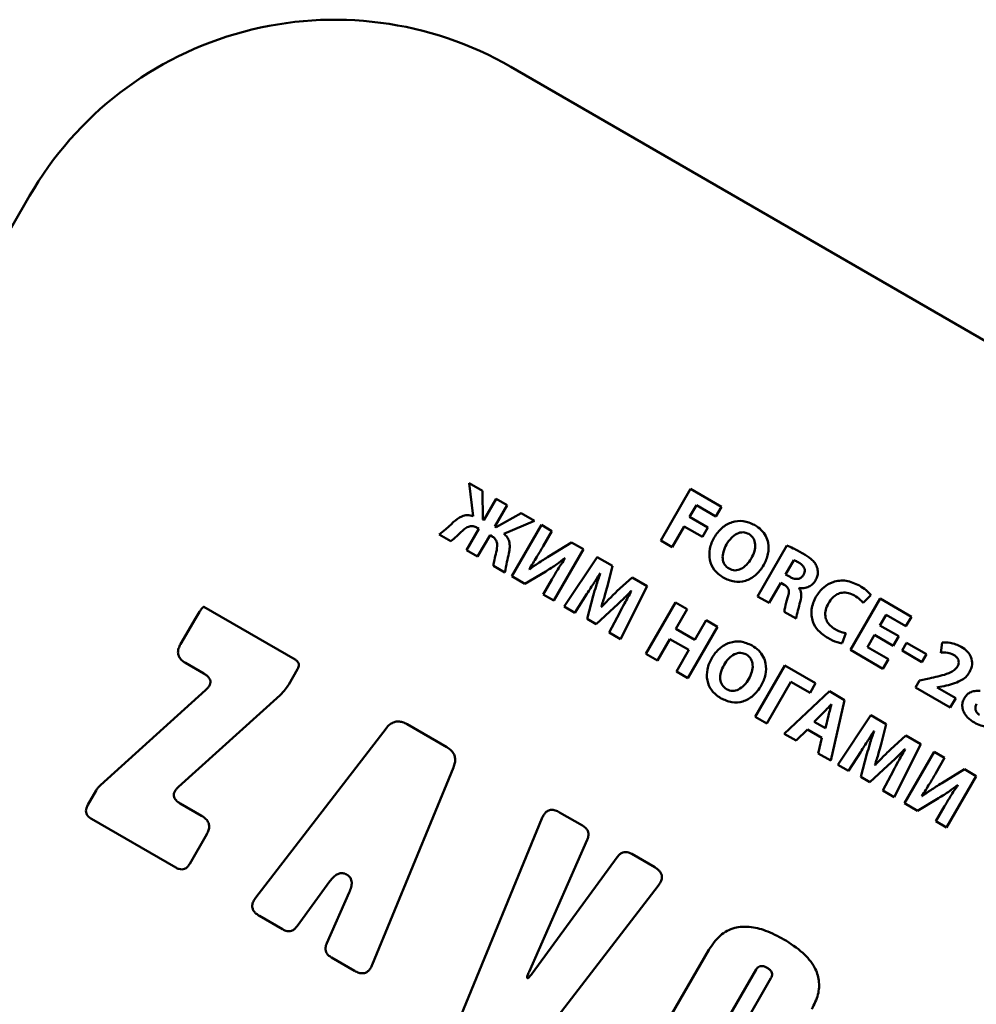
# Paper-space layout 'Лист1' of a CAD drawing. Units: millimetres. Extents: x -5278 to 2562, y -3537 to 3582.
# Drawn here: x -80 to -53, y 2865 to 2893 of the extents above; entities that cross this region are included whole.
import ezdxf

# ---------------------------------------------------------------- set-up
doc = ezdxf.new("R2010")
doc.units = ezdxf.units.MM

psp = doc.layouts.new('Лист1')

# ---------------------------------------------------------------- linework, layer by layer
at = {"color": 7, "linetype": 'Continuous', "lineweight": 50}
for p, q in [((-14.362, 2861.428), (-66.324, 2891.428)), ((-79.984, 2887.768), (-164.984, 2740.543)), ((-67.507, 2879.617), (-67.391, 2878.681)), ((-67.126, 2879.397), (-67.507, 2879.617)), ((-67.118, 2878.584), (-67.126, 2879.397)), ((-61.229, 2879.454), (-62.071, 2877.996)), ((-60.346, 2878.944), (-61.229, 2879.454)), ((-66.738, 2879.173), (-67.088, 2878.567)), ((-66.775, 2878.386), (-66.425, 2878.992)), ((-66.425, 2878.992), (-66.738, 2879.173)), ((-61.25, 2878.66), (-61.057, 2878.994)), ((-61.057, 2878.994), (-60.502, 2878.674)), ((-60.502, 2878.674), (-60.346, 2878.944)), ((-66.035, 2878.767), (-66.745, 2878.369)), ((-65.655, 2878.548), (-66.035, 2878.767)), ((-60.731, 2878.361), (-61.25, 2878.66)), ((-67.281, 2878.356), (-67.228, 2878.325)), ((-67.088, 2878.567), (-67.118, 2878.584)), ((-66.745, 2878.369), (-66.775, 2878.386)), ((-66.525, 2878.182), (-65.655, 2878.548)), ((-65.458, 2878.434), (-66.3, 2876.976)), ((-65.158, 2878.261), (-65.458, 2878.434)), ((-61.743, 2877.806), (-61.404, 2878.392)), ((-61.404, 2878.392), (-60.886, 2878.093)), ((-60.886, 2878.093), (-60.731, 2878.361)), ((-68.356, 2878.163), (-68.026, 2877.972)), ((-67.228, 2878.325), (-67.58, 2877.715)), ((-67.267, 2877.534), (-66.915, 2878.144)), ((-66.915, 2878.144), (-66.863, 2878.114)), ((-65.408, 2877.828), (-65.158, 2878.261)), ((-64.599, 2877.938), (-65.241, 2877.544)), ((-64.264, 2877.745), (-64.599, 2877.938)), ((-62.071, 2877.996), (-61.743, 2877.806)), ((-58.489, 2877.846), (-59.319, 2876.407)), ((-67.58, 2877.715), (-67.267, 2877.534)), ((-65.106, 2876.287), (-64.264, 2877.745)), ((-63.876, 2877.521), (-64.811, 2876.116)), ((-63.441, 2877.27), (-63.876, 2877.521)), ((-66.821, 2877.277), (-66.491, 2877.086)), ((-64.786, 2877.495), (-64.78, 2877.491)), ((-63.581, 2876.701), (-63.441, 2877.27)), ((-58.295, 2877.434), (-58.527, 2877.031)), ((-66.3, 2876.976), (-65.927, 2876.76)), ((-65.927, 2876.76), (-65.33, 2877.117)), ((-65.798, 2877.173), (-65.806, 2877.178)), ((-63.789, 2877.069), (-63.785, 2877.066)), ((-58.527, 2877.031), (-58.399, 2876.957)), ((-65.158, 2876.89), (-65.407, 2876.46)), ((-62.88, 2876.946), (-63.314, 2876.55)), ((-63.216, 2875.195), (-62.454, 2876.699)), ((-62.454, 2876.699), (-62.88, 2876.946)), ((-58.995, 2876.22), (-58.664, 2876.793)), ((-58.664, 2876.793), (-58.566, 2876.736)), ((-65.407, 2876.46), (-65.106, 2876.287)), ((-64.509, 2875.942), (-64.163, 2876.48)), ((-63.984, 2876.42), (-64.154, 2875.769)), ((-62.908, 2876.56), (-62.901, 2876.556)), ((-59.319, 2876.407), (-58.995, 2876.22)), ((-58.144, 2876.64), (-58.141, 2876.646)), ((-56.327, 2876.22), (-56.109, 2876.443)), ((-64.811, 2876.116), (-64.509, 2875.942)), ((-61.647, 2876.234), (-62.489, 2874.775)), ((-61.319, 2876.044), (-61.647, 2876.234)), ((-55.845, 2876.346), (-56.687, 2874.887)), ((-54.954, 2875.831), (-55.845, 2876.346)), ((-72.447, 2874.613), (-75.033, 2876.106)), ((-63.899, 2875.621), (-63.395, 2876.089)), ((-63.754, 2876.106), (-63.76, 2876.109)), ((-63.235, 2875.95), (-63.535, 2875.38)), ((-61.643, 2875.484), (-61.319, 2876.044)), ((-58.563, 2875.97), (-58.229, 2875.777)), ((-55.848, 2875.583), (-55.673, 2875.886)), ((-55.673, 2875.886), (-55.11, 2875.561)), ((-55.11, 2875.561), (-54.954, 2875.831)), ((-75.278, 2875.779), (-75.699, 2875.051)), ((-64.154, 2875.769), (-63.899, 2875.621)), ((-60.781, 2875.734), (-61.105, 2875.173)), ((-60.456, 2875.546), (-60.781, 2875.734)), ((-55.317, 2875.276), (-55.848, 2875.583)), ((-63.535, 2875.38), (-63.216, 2875.195)), ((-61.105, 2875.173), (-61.643, 2875.484)), ((-61.298, 2874.088), (-60.456, 2875.546)), ((-56.921, 2875.077), (-56.821, 2875.363)), ((-56.203, 2874.968), (-56.003, 2875.314)), ((-56.003, 2875.314), (-55.472, 2875.008)), ((-55.472, 2875.008), (-55.317, 2875.276)), ((-62.161, 2874.586), (-61.809, 2875.196)), ((-61.809, 2875.196), (-61.271, 2874.886)), ((-55.091, 2875.088), (-55.219, 2874.867)), ((-54.53, 2874.763), (-55.091, 2875.088)), ((-54.081, 2875.096), (-54.125, 2874.807)), ((-62.489, 2874.775), (-62.161, 2874.586)), ((-61.271, 2874.886), (-61.623, 2874.276)), ((-56.687, 2874.887), (-55.766, 2874.355)), ((-55.609, 2874.626), (-56.203, 2874.968)), ((-55.219, 2874.867), (-54.657, 2874.543)), ((-54.657, 2874.543), (-54.53, 2874.763)), ((-75.559, 2874.517), (-75.038, 2874.216)), ((-58.548, 2874.444), (-59.39, 2872.986)), ((-57.674, 2873.94), (-58.548, 2874.444)), ((-55.766, 2874.355), (-55.609, 2874.626)), ((-72.629, 2873.909), (-72.377, 2874.346)), ((-61.623, 2874.276), (-61.298, 2874.088)), ((-59.062, 2872.797), (-58.376, 2873.985)), ((-58.376, 2873.985), (-57.83, 2873.669)), ((-57.83, 2873.669), (-57.674, 2873.94)), ((-54.725, 2874.02), (-54.84, 2873.821)), ((-54.449, 2874.08), (-54.725, 2874.02)), ((-74.991, 2873.743), (-77.972, 2871.052)), ((-75.752, 2871.004), (-72.873, 2873.608)), ((-57.281, 2873.713), (-58.565, 2872.51)), ((-56.853, 2873.466), (-57.281, 2873.713)), ((-54.84, 2873.821), (-53.852, 2873.25)), ((-54.221, 2873.824), (-54.218, 2873.828)), ((-53.696, 2873.521), (-54.221, 2873.824)), ((-54.218, 2873.828), (-54.027, 2873.862)), ((-57.246, 2871.749), (-56.853, 2873.466)), ((-57.22, 2873.349), (-57.224, 2873.351)), ((-53.852, 2873.25), (-53.696, 2873.521)), ((-57.453, 2873.109), (-57.718, 2872.848)), ((-68.145, 2872.129), (-69.271, 2872.78)), ((-59.39, 2872.986), (-59.062, 2872.797)), ((-57.718, 2872.848), (-57.398, 2872.664)), ((-57.398, 2872.664), (-57.31, 2873.025)), ((-56.109, 2873.036), (-57.043, 2871.631)), ((-55.674, 2872.785), (-56.109, 2873.036)), ((-55.813, 2872.216), (-55.674, 2872.785)), ((-69.867, 2872.659), (-73.56, 2867.865)), ((-58.565, 2872.51), (-58.226, 2872.314)), ((-58.226, 2872.314), (-57.907, 2872.629)), ((-57.907, 2872.629), (-57.493, 2872.39)), ((-56.021, 2872.584), (-56.017, 2872.582)), ((-57.493, 2872.39), (-57.598, 2871.952)), ((-55.112, 2872.461), (-55.547, 2872.066)), ((-55.448, 2870.71), (-54.686, 2872.215)), ((-54.686, 2872.215), (-55.112, 2872.461)), ((-57.598, 2871.952), (-57.246, 2871.749)), ((-56.741, 2871.457), (-56.395, 2871.996)), ((-56.216, 2871.935), (-56.387, 2871.284)), ((-54.312, 2871.999), (-55.154, 2870.541)), ((-55.14, 2872.076), (-55.134, 2872.072)), ((-54.012, 2871.826), (-54.312, 2871.999)), ((-54.262, 2871.393), (-54.012, 2871.826)), ((-70.256, 2865.958), (-67.951, 2871.553)), ((-57.043, 2871.631), (-56.741, 2871.457)), ((-56.131, 2871.137), (-55.627, 2871.604)), ((-55.986, 2871.621), (-55.992, 2871.625)), ((-55.467, 2871.465), (-55.768, 2870.895)), ((-53.453, 2871.503), (-54.095, 2871.109)), ((-53.119, 2871.31), (-53.453, 2871.503)), ((-56.387, 2871.284), (-56.131, 2871.137)), ((-53.961, 2869.852), (-53.119, 2871.31)), ((-78.094, 2870.902), (-78.33, 2870.494)), ((-55.768, 2870.895), (-55.448, 2870.71)), ((-53.64, 2871.06), (-53.634, 2871.056)), ((-75.099, 2870.182), (-75.705, 2870.531)), ((-55.154, 2870.541), (-54.781, 2870.325)), ((-54.781, 2870.325), (-54.185, 2870.682)), ((-54.652, 2870.738), (-54.66, 2870.743)), ((-64.286, 2869.902), (-64.94, 2870.279)), ((-54.012, 2870.455), (-54.261, 2870.025)), ((-78.225, 2870.093), (-75.835, 2868.714)), ((-65.444, 2870.105), (-67.748, 2864.509)), ((-54.261, 2870.025), (-53.961, 2869.852)), ((-75.436, 2868.823), (-74.955, 2869.656)), ((-65.808, 2865.758), (-64.156, 2869.498)), ((-63.309, 2869.008), (-65.722, 2865.708)), ((-62.24, 2868.72), (-62.894, 2869.098)), ((-72.387, 2867.052), (-71.458, 2868.325)), ((-70.986, 2868.519), (-70.977, 2868.514)), ((-65.833, 2863.404), (-62.139, 2868.197)), ((-70.909, 2868.008), (-71.548, 2866.567)), ((-73.46, 2867.342), (-72.801, 2866.962)), ((-60.707, 2866.378), (-62.897, 2862.586)), ((-71.418, 2866.163), (-70.759, 2865.783)), ((-59.365, 2865.817), (-61.682, 2861.803)), ((-61.259, 2861.558), (-58.942, 2865.572))]:
    psp.add_line(p, q, dxfattribs=at)
psp.add_arc((-71.324, 2882.768), 10, 60, 150, dxfattribs=at)
for points, knots in [([(-67.391, 2878.681), (-67.448, 2878.696), (-67.557, 2878.724), (-67.763, 2878.672), (-67.876, 2878.578), (-67.948, 2878.518)], [0, 0, 0, 0, 0.284695, 0.547934, 1, 1, 1, 1]), ([(-67.948, 2878.518), (-68.021, 2878.449), (-68.152, 2878.325), (-68.293, 2878.213), (-68.356, 2878.163)], [0, 0, 0, 0, 0.556142, 1, 1, 1, 1]), ([(-67.737, 2878.235), (-67.699, 2878.269), (-67.628, 2878.333), (-67.51, 2878.395), (-67.386, 2878.405), (-67.318, 2878.373), (-67.281, 2878.356)], [0, 0, 0, 0, 0.29682, 0.564352, 0.767759, 1, 1, 1, 1]), ([(-59.406, 2878.433), (-59.512, 2878.48), (-59.715, 2878.571), (-60.055, 2878.531), (-60.348, 2878.36), (-60.563, 2878.088), (-60.691, 2877.771), (-60.698, 2877.444), (-60.57, 2877.136), (-60.392, 2877.008), (-60.299, 2876.941)], [0, 0, 0, 0, 0.12954, 0.249472, 0.372488, 0.507454, 0.636612, 0.755233, 0.871622, 1, 1, 1, 1]), ([(-60.299, 2876.941), (-60.195, 2876.893), (-59.995, 2876.801), (-59.656, 2876.828), (-59.356, 2877.002), (-59.14, 2877.279), (-59.009, 2877.599), (-59.002, 2877.89), (-59.082, 2878.122), (-59.214, 2878.304), (-59.34, 2878.389), (-59.406, 2878.433)], [0, 0, 0, 0, 0.127726, 0.245426, 0.367949, 0.509701, 0.635141, 0.752169, 0.829343, 0.91019, 1, 1, 1, 1]), ([(-68.026, 2877.972), (-67.97, 2878.019), (-67.869, 2878.102), (-67.777, 2878.194), (-67.737, 2878.235)], [0, 0, 0, 0, 0.559279, 1, 1, 1, 1]), ([(-66.863, 2878.114), (-66.834, 2878.095), (-66.781, 2878.058), (-66.73, 2877.976), (-66.7, 2877.841), (-66.722, 2877.735), (-66.738, 2877.658)], [0, 0, 0, 0, 0.201775, 0.377268, 0.549845, 1, 1, 1, 1]), ([(-66.378, 2877.623), (-66.367, 2877.684), (-66.347, 2877.799), (-66.362, 2877.959), (-66.423, 2878.093), (-66.49, 2878.151), (-66.525, 2878.182)], [0, 0, 0, 0, 0.298827, 0.569558, 0.775681, 1, 1, 1, 1]), ([(-59.567, 2878.177), (-59.622, 2878.199), (-59.733, 2878.244), (-59.92, 2878.19), (-60.079, 2878.066), (-60.209, 2877.887), (-60.298, 2877.686), (-60.324, 2877.486), (-60.273, 2877.302), (-60.179, 2877.229), (-60.131, 2877.193)], [0, 0, 0, 0, 0.11357, 0.226269, 0.353987, 0.501867, 0.649596, 0.775606, 0.887016, 1, 1, 1, 1]), ([(-60.131, 2877.193), (-60.076, 2877.17), (-59.965, 2877.126), (-59.779, 2877.18), (-59.62, 2877.305), (-59.493, 2877.48), (-59.406, 2877.678), (-59.379, 2877.874), (-59.423, 2878.063), (-59.519, 2878.139), (-59.567, 2878.177)], [0, 0, 0, 0, 0.1137784, 0.2265214, 0.3544834, 0.502842, 0.6434753, 0.7700123, 0.8841527, 1, 1, 1, 1]), ([(-65.806, 2877.178), (-65.732, 2877.293), (-65.594, 2877.507), (-65.467, 2877.727), (-65.408, 2877.828)], [0, 0, 0, 0, 0.539303, 1, 1, 1, 1]), ([(-58.036, 2877.624), (-58.127, 2877.675), (-58.274, 2877.757), (-58.429, 2877.821), (-58.489, 2877.846)], [0, 0, 0, 0, 0.618034, 1, 1, 1, 1]), ([(-66.738, 2877.658), (-66.757, 2877.588), (-66.792, 2877.462), (-66.813, 2877.333), (-66.821, 2877.277)], [0, 0, 0, 0, 0.563236, 1, 1, 1, 1]), ([(-66.491, 2877.086), (-66.473, 2877.187), (-66.441, 2877.367), (-66.397, 2877.545), (-66.378, 2877.623)], [0, 0, 0, 0, 0.556977, 1, 1, 1, 1]), ([(-65.241, 2877.544), (-65.346, 2877.478), (-65.536, 2877.361), (-65.717, 2877.231), (-65.798, 2877.173)], [0, 0, 0, 0, 0.556, 1, 1, 1, 1]), ([(-57.635, 2877.24), (-57.655, 2877.279), (-57.697, 2877.363), (-57.832, 2877.498), (-57.955, 2877.574), (-58.036, 2877.624)], [0, 0, 0, 0, 0.232077, 0.49306, 1, 1, 1, 1]), ([(-65.33, 2877.117), (-65.226, 2877.182), (-65.039, 2877.299), (-64.864, 2877.435), (-64.786, 2877.495)], [0, 0, 0, 0, 0.555913, 1, 1, 1, 1]), ([(-64.78, 2877.491), (-64.851, 2877.386), (-64.985, 2877.19), (-65.103, 2876.985), (-65.158, 2876.89)], [0, 0, 0, 0, 0.539381, 1, 1, 1, 1]), ([(-58.141, 2877.359), (-58.176, 2877.379), (-58.225, 2877.407), (-58.279, 2877.427), (-58.295, 2877.434)], [0, 0, 0, 0, 0.6984879, 1, 1, 1, 1]), ([(-58.018, 2877.017), (-58.006, 2877.041), (-57.984, 2877.086), (-57.979, 2877.16), (-58.003, 2877.234), (-58.058, 2877.304), (-58.112, 2877.34), (-58.141, 2877.359)], [0, 0, 0, 0, 0.193338, 0.363308, 0.529659, 0.745207, 1, 1, 1, 1]), ([(-57.678, 2876.858), (-57.66, 2876.895), (-57.625, 2876.964), (-57.598, 2877.097), (-57.621, 2877.186), (-57.635, 2877.24)], [0, 0, 0, 0, 0.30814, 0.585949, 1, 1, 1, 1]), ([(-64.163, 2876.48), (-64.094, 2876.588), (-63.968, 2876.784), (-63.844, 2876.981), (-63.789, 2877.069)], [0, 0, 0, 0, 0.552423, 1, 1, 1, 1]), ([(-63.785, 2877.066), (-63.826, 2876.945), (-63.899, 2876.731), (-63.958, 2876.514), (-63.984, 2876.42)], [0, 0, 0, 0, 0.57021, 1, 1, 1, 1]), ([(-58.399, 2876.957), (-58.37, 2876.942), (-58.316, 2876.914), (-58.23, 2876.898), (-58.148, 2876.905), (-58.07, 2876.944), (-58.036, 2876.992), (-58.018, 2877.017)], [0, 0, 0, 0, 0.225414, 0.420537, 0.594818, 0.790743, 1, 1, 1, 1]), ([(-63.76, 2876.109), (-63.723, 2876.219), (-63.659, 2876.415), (-63.605, 2876.614), (-63.581, 2876.701)], [0, 0, 0, 0, 0.5613805, 1, 1, 1, 1]), ([(-58.566, 2876.736), (-58.544, 2876.722), (-58.503, 2876.696), (-58.456, 2876.642), (-58.431, 2876.57), (-58.435, 2876.475), (-58.456, 2876.407), (-58.468, 2876.368)], [0, 0, 0, 0, 0.18462, 0.342532, 0.496683, 0.712047, 1, 1, 1, 1]), ([(-58.141, 2876.646), (-58.095, 2876.643), (-58, 2876.635), (-57.868, 2876.677), (-57.753, 2876.751), (-57.704, 2876.822), (-57.678, 2876.858)], [0, 0, 0, 0, 0.252086, 0.525403, 0.753184, 1, 1, 1, 1]), ([(-56.427, 2876.713), (-56.551, 2876.77), (-56.79, 2876.879), (-57.165, 2876.844), (-57.472, 2876.671), (-57.597, 2876.491), (-57.664, 2876.395)], [0, 0, 0, 0, 0.28099, 0.543983, 0.757707, 1, 1, 1, 1]), ([(-56.109, 2876.443), (-56.125, 2876.465), (-56.164, 2876.516), (-56.268, 2876.611), (-56.363, 2876.672), (-56.427, 2876.713)], [0, 0, 0, 0, 0.190675, 0.456143, 1, 1, 1, 1]), ([(-63.314, 2876.55), (-63.397, 2876.469), (-63.546, 2876.323), (-63.69, 2876.172), (-63.754, 2876.106)], [0, 0, 0, 0, 0.558524, 1, 1, 1, 1]), ([(-63.395, 2876.089), (-63.303, 2876.174), (-63.136, 2876.326), (-62.978, 2876.488), (-62.908, 2876.56)], [0, 0, 0, 0, 0.5541544, 1, 1, 1, 1]), ([(-62.901, 2876.556), (-62.968, 2876.439), (-63.081, 2876.239), (-63.19, 2876.035), (-63.235, 2875.95)], [0, 0, 0, 0, 0.583092, 1, 1, 1, 1]), ([(-58.109, 2876.256), (-58.093, 2876.335), (-58.07, 2876.44), (-58.1, 2876.572), (-58.13, 2876.618), (-58.144, 2876.64)], [0, 0, 0, 0, 0.595148, 0.797925, 1, 1, 1, 1]), ([(-57.664, 2876.395), (-57.717, 2876.279), (-57.82, 2876.055), (-57.78, 2875.699), (-57.602, 2875.411), (-57.425, 2875.291), (-57.329, 2875.226)], [0, 0, 0, 0, 0.276251, 0.533448, 0.748326, 1, 1, 1, 1]), ([(-57.309, 2876.215), (-57.274, 2876.269), (-57.208, 2876.368), (-57.071, 2876.471), (-56.913, 2876.522), (-56.737, 2876.513), (-56.627, 2876.46), (-56.57, 2876.432)], [0, 0, 0, 0, 0.220515, 0.409077, 0.581614, 0.783693, 1, 1, 1, 1]), ([(-56.57, 2876.432), (-56.514, 2876.395), (-56.422, 2876.336), (-56.353, 2876.252), (-56.327, 2876.22)], [0, 0, 0, 0, 0.616558, 1, 1, 1, 1]), ([(-58.468, 2876.368), (-58.496, 2876.276), (-58.536, 2876.146), (-58.557, 2876.01), (-58.563, 2875.97)], [0, 0, 0, 0, 0.701833, 1, 1, 1, 1]), ([(-58.229, 2875.777), (-58.212, 2875.853), (-58.177, 2876.014), (-58.133, 2876.172), (-58.109, 2876.256)], [0, 0, 0, 0, 0.471498, 1, 1, 1, 1]), ([(-57.121, 2875.472), (-57.17, 2875.505), (-57.262, 2875.566), (-57.359, 2875.697), (-57.408, 2875.854), (-57.397, 2876.037), (-57.34, 2876.153), (-57.309, 2876.215)], [0, 0, 0, 0, 0.202392, 0.382204, 0.553129, 0.762576, 1, 1, 1, 1]), ([(-75.033, 2876.106), (-75.034, 2876.107), (-75.036, 2876.108), (-75.041, 2876.108), (-75.047, 2876.106), (-75.055, 2876.102), (-75.077, 2876.085), (-75.114, 2876.04), (-75.187, 2875.936), (-75.241, 2875.844), (-75.278, 2875.779)], [0, 0, 0, 0, 0.009814, 0.020363, 0.032586, 0.055309, 0.084291, 0.232693, 0.464306, 1, 1, 1, 1]), ([(-56.821, 2875.363), (-56.876, 2875.375), (-56.981, 2875.399), (-57.076, 2875.449), (-57.121, 2875.472)], [0, 0, 0, 0, 0.524212, 1, 1, 1, 1]), ([(-75.699, 2875.051), (-75.72, 2875.011), (-75.757, 2874.938), (-75.778, 2874.82), (-75.756, 2874.705), (-75.681, 2874.596), (-75.602, 2874.545), (-75.559, 2874.517)], [0, 0, 0, 0, 0.211459, 0.390488, 0.554264, 0.75699, 1, 1, 1, 1]), ([(-59.477, 2875.013), (-59.582, 2875.06), (-59.786, 2875.15), (-60.125, 2875.11), (-60.418, 2874.939), (-60.634, 2874.668), (-60.761, 2874.35), (-60.769, 2874.024), (-60.64, 2873.715), (-60.463, 2873.587), (-60.37, 2873.52)], [0, 0, 0, 0, 0.129559, 0.249498, 0.372514, 0.507466, 0.636627, 0.755244, 0.871625, 1, 1, 1, 1]), ([(-60.37, 2873.52), (-60.266, 2873.472), (-60.066, 2873.38), (-59.727, 2873.407), (-59.426, 2873.581), (-59.21, 2873.859), (-59.08, 2874.178), (-59.072, 2874.469), (-59.153, 2874.702), (-59.284, 2874.883), (-59.41, 2874.968), (-59.477, 2875.013)], [0, 0, 0, 0, 0.127731, 0.245433, 0.367952, 0.509688, 0.635139, 0.75218, 0.829359, 0.910202, 1, 1, 1, 1]), ([(-57.329, 2875.226), (-57.243, 2875.18), (-57.113, 2875.111), (-56.969, 2875.085), (-56.921, 2875.077)], [0, 0, 0, 0, 0.666453, 1, 1, 1, 1]), ([(-53.54, 2874.977), (-53.644, 2875.025), (-53.817, 2875.106), (-54.005, 2875.099), (-54.081, 2875.096)], [0, 0, 0, 0, 0.6019287, 1, 1, 1, 1]), ([(-59.637, 2874.756), (-59.693, 2874.779), (-59.804, 2874.823), (-59.99, 2874.77), (-60.15, 2874.645), (-60.279, 2874.466), (-60.369, 2874.265), (-60.394, 2874.065), (-60.343, 2873.881), (-60.249, 2873.809), (-60.202, 2873.772)], [0, 0, 0, 0, 0.113587, 0.226275, 0.353976, 0.501843, 0.649569, 0.775583, 0.886997, 1, 1, 1, 1]), ([(-60.202, 2873.772), (-60.146, 2873.75), (-60.035, 2873.705), (-59.85, 2873.759), (-59.691, 2873.884), (-59.563, 2874.06), (-59.476, 2874.257), (-59.449, 2874.453), (-59.494, 2874.643), (-59.589, 2874.718), (-59.637, 2874.756)], [0, 0, 0, 0, 0.113751, 0.226499, 0.354483, 0.502878, 0.643483, 0.770027, 0.884178, 1, 1, 1, 1]), ([(-54.125, 2874.807), (-54.057, 2874.813), (-53.931, 2874.824), (-53.814, 2874.774), (-53.76, 2874.751)], [0, 0, 0, 0, 0.534289, 1, 1, 1, 1]), ([(-53.76, 2874.751), (-53.733, 2874.734), (-53.685, 2874.703), (-53.634, 2874.639), (-53.609, 2874.567), (-53.613, 2874.487), (-53.636, 2874.439), (-53.649, 2874.413)], [0, 0, 0, 0, 0.233045, 0.426187, 0.597116, 0.792638, 1, 1, 1, 1]), ([(-53.307, 2874.254), (-53.275, 2874.325), (-53.212, 2874.464), (-53.249, 2874.684), (-53.367, 2874.861), (-53.479, 2874.936), (-53.54, 2874.977)], [0, 0, 0, 0, 0.270456, 0.526212, 0.744404, 1, 1, 1, 1]), ([(-72.377, 2874.346), (-72.367, 2874.366), (-72.348, 2874.403), (-72.338, 2874.461), (-72.348, 2874.519), (-72.386, 2874.574), (-72.425, 2874.599), (-72.447, 2874.613)], [0, 0, 0, 0, 0.211564, 0.390661, 0.554449, 0.757111, 1, 1, 1, 1]), ([(-75.038, 2874.216), (-75.009, 2874.198), (-74.956, 2874.165), (-74.893, 2874.104), (-74.856, 2874.038), (-74.847, 2873.966), (-74.868, 2873.89), (-74.917, 2873.814), (-74.965, 2873.768), (-74.991, 2873.743)], [0, 0, 0, 0, 0.172164, 0.314347, 0.434701, 0.546267, 0.671047, 0.819107, 1, 1, 1, 1]), ([(-53.649, 2874.413), (-53.671, 2874.384), (-53.718, 2874.323), (-53.829, 2874.256), (-54.07, 2874.16), (-54.284, 2874.115), (-54.449, 2874.08)], [0, 0, 0, 0, 0.122208, 0.26158, 0.4316177, 1, 1, 1, 1]), ([(-54.027, 2873.862), (-53.866, 2873.9), (-53.647, 2873.952), (-53.408, 2874.11), (-53.34, 2874.206), (-53.307, 2874.254)], [0, 0, 0, 0, 0.585226, 0.793344, 1, 1, 1, 1]), ([(-72.873, 2873.608), (-72.821, 2873.659), (-72.728, 2873.75), (-72.66, 2873.861), (-72.629, 2873.909)], [0, 0, 0, 0, 0.559681, 1, 1, 1, 1]), ([(-53.007, 2873.723), (-53.058, 2873.725), (-53.157, 2873.73), (-53.289, 2873.687), (-53.393, 2873.613), (-53.436, 2873.548), (-53.459, 2873.514)], [0, 0, 0, 0, 0.289892, 0.559224, 0.771267, 1, 1, 1, 1]), ([(-57.224, 2873.351), (-57.267, 2873.305), (-57.342, 2873.223), (-57.42, 2873.143), (-57.453, 2873.109)], [0, 0, 0, 0, 0.564763, 1, 1, 1, 1]), ([(-57.31, 2873.025), (-57.294, 2873.086), (-57.266, 2873.195), (-57.234, 2873.302), (-57.22, 2873.349)], [0, 0, 0, 0, 0.562785, 1, 1, 1, 1]), ([(-53.459, 2873.514), (-53.476, 2873.476), (-53.512, 2873.398), (-53.515, 2873.262), (-53.471, 2873.11), (-53.357, 2872.949), (-53.236, 2872.868), (-53.169, 2872.824)], [0, 0, 0, 0, 0.149662, 0.306777, 0.478141, 0.711836, 1, 1, 1, 1]), ([(-53.108, 2873.355), (-53.121, 2873.325), (-53.148, 2873.265), (-53.136, 2873.172), (-53.094, 2873.093), (-53.048, 2873.061), (-53.025, 2873.044)], [0, 0, 0, 0, 0.2699, 0.5383, 0.758182, 1, 1, 1, 1]), ([(-69.271, 2872.78), (-69.313, 2872.801), (-69.39, 2872.841), (-69.515, 2872.863), (-69.641, 2872.846), (-69.766, 2872.778), (-69.832, 2872.701), (-69.867, 2872.659)], [0, 0, 0, 0, 0.2051583, 0.3844767, 0.5525222, 0.7594377, 1, 1, 1, 1]), ([(-53.169, 2872.824), (-53.11, 2872.794), (-53, 2872.738), (-52.825, 2872.704), (-52.656, 2872.718), (-52.494, 2872.793), (-52.423, 2872.891), (-52.387, 2872.941)], [0, 0, 0, 0, 0.222047, 0.4183323, 0.5956413, 0.7934335, 1, 1, 1, 1]), ([(-56.395, 2871.996), (-56.326, 2872.104), (-56.201, 2872.3), (-56.077, 2872.496), (-56.021, 2872.584)], [0, 0, 0, 0, 0.5524228, 1, 1, 1, 1]), ([(-56.017, 2872.582), (-56.058, 2872.46), (-56.131, 2872.246), (-56.191, 2872.029), (-56.216, 2871.935)], [0, 0, 0, 0, 0.57021, 1, 1, 1, 1]), ([(-55.992, 2871.625), (-55.956, 2871.734), (-55.891, 2871.93), (-55.837, 2872.129), (-55.813, 2872.216)], [0, 0, 0, 0, 0.56138, 1, 1, 1, 1]), ([(-67.951, 2871.553), (-67.935, 2871.597), (-67.906, 2871.679), (-67.899, 2871.807), (-67.932, 2871.929), (-68.015, 2872.045), (-68.099, 2872.1), (-68.145, 2872.129)], [0, 0, 0, 0, 0.206962, 0.387406, 0.555642, 0.761516, 1, 1, 1, 1]), ([(-55.547, 2872.066), (-55.63, 2871.984), (-55.779, 2871.838), (-55.923, 2871.688), (-55.986, 2871.621)], [0, 0, 0, 0, 0.558524, 1, 1, 1, 1]), ([(-55.627, 2871.604), (-55.535, 2871.689), (-55.368, 2871.842), (-55.211, 2872.004), (-55.14, 2872.076)], [0, 0, 0, 0, 0.554154, 1, 1, 1, 1]), ([(-55.134, 2872.072), (-55.2, 2871.955), (-55.314, 2871.754), (-55.422, 2871.55), (-55.467, 2871.465)], [0, 0, 0, 0, 0.583092, 1, 1, 1, 1]), ([(-54.66, 2870.743), (-54.586, 2870.858), (-54.449, 2871.072), (-54.321, 2871.292), (-54.262, 2871.393)], [0, 0, 0, 0, 0.539303, 1, 1, 1, 1]), ([(-54.095, 2871.109), (-54.2, 2871.043), (-54.39, 2870.926), (-54.571, 2870.796), (-54.652, 2870.738)], [0, 0, 0, 0, 0.556, 1, 1, 1, 1]), ([(-77.972, 2871.052), (-77.998, 2871.027), (-78.045, 2870.981), (-78.079, 2870.926), (-78.094, 2870.902)], [0, 0, 0, 0, 0.559458, 1, 1, 1, 1]), ([(-75.705, 2870.531), (-75.734, 2870.549), (-75.787, 2870.582), (-75.849, 2870.644), (-75.887, 2870.71), (-75.896, 2870.782), (-75.875, 2870.857), (-75.826, 2870.934), (-75.778, 2870.979), (-75.752, 2871.004)], [0, 0, 0, 0, 0.172079, 0.314226, 0.434592, 0.546205, 0.671036, 0.819122, 1, 1, 1, 1]), ([(-54.185, 2870.682), (-54.08, 2870.747), (-53.893, 2870.864), (-53.718, 2871), (-53.64, 2871.06)], [0, 0, 0, 0, 0.555913, 1, 1, 1, 1]), ([(-53.634, 2871.056), (-53.706, 2870.951), (-53.839, 2870.755), (-53.958, 2870.55), (-54.012, 2870.455)], [0, 0, 0, 0, 0.539379, 1, 1, 1, 1]), ([(-78.33, 2870.494), (-78.345, 2870.464), (-78.374, 2870.409), (-78.389, 2870.321), (-78.373, 2870.235), (-78.316, 2870.153), (-78.257, 2870.114), (-78.225, 2870.093)], [0, 0, 0, 0, 0.211424, 0.390431, 0.554203, 0.75695, 1, 1, 1, 1]), ([(-64.94, 2870.279), (-64.981, 2870.3), (-65.054, 2870.338), (-65.17, 2870.357), (-65.267, 2870.332), (-65.342, 2870.276), (-65.4, 2870.2), (-65.428, 2870.138), (-65.444, 2870.105)], [0, 0, 0, 0, 0.214375, 0.390298, 0.548406, 0.678318, 0.826087, 1, 1, 1, 1]), ([(-74.955, 2869.656), (-74.935, 2869.695), (-74.898, 2869.766), (-74.879, 2869.882), (-74.902, 2869.995), (-74.977, 2870.103), (-75.056, 2870.154), (-75.099, 2870.182)], [0, 0, 0, 0, 0.209115, 0.386648, 0.550176, 0.754306, 1, 1, 1, 1]), ([(-64.156, 2869.498), (-64.144, 2869.528), (-64.122, 2869.586), (-64.115, 2869.675), (-64.137, 2869.761), (-64.195, 2869.842), (-64.254, 2869.881), (-64.286, 2869.902)], [0, 0, 0, 0, 0.207674, 0.387786, 0.5552, 0.760562, 1, 1, 1, 1]), ([(-62.894, 2869.098), (-62.923, 2869.113), (-62.977, 2869.141), (-63.065, 2869.156), (-63.153, 2869.143), (-63.239, 2869.093), (-63.284, 2869.038), (-63.309, 2869.008)], [0, 0, 0, 0, 0.2059817, 0.3850598, 0.5523256, 0.7586741, 1, 1, 1, 1]), ([(-75.835, 2868.714), (-75.806, 2868.698), (-75.751, 2868.67), (-75.664, 2868.656), (-75.577, 2868.673), (-75.496, 2868.73), (-75.457, 2868.79), (-75.436, 2868.823)], [0, 0, 0, 0, 0.209555, 0.387369, 0.550943, 0.754809, 1, 1, 1, 1]), ([(-62.139, 2868.197), (-62.113, 2868.235), (-62.065, 2868.303), (-62.03, 2868.416), (-62.041, 2868.516), (-62.086, 2868.597), (-62.152, 2868.665), (-62.209, 2868.701), (-62.24, 2868.72)], [0, 0, 0, 0, 0.216344, 0.393566, 0.551892, 0.681139, 0.827679, 1, 1, 1, 1]), ([(-71.458, 2868.325), (-71.429, 2868.362), (-71.377, 2868.429), (-71.287, 2868.506), (-71.192, 2868.554), (-71.085, 2868.564), (-71.019, 2868.534), (-70.986, 2868.519)], [0, 0, 0, 0, 0.245788, 0.4505, 0.623449, 0.80698, 1, 1, 1, 1]), ([(-70.977, 2868.514), (-70.94, 2868.486), (-70.865, 2868.43), (-70.833, 2868.29), (-70.853, 2868.149), (-70.889, 2868.058), (-70.909, 2868.008)], [0, 0, 0, 0, 0.242211, 0.483722, 0.714202, 1, 1, 1, 1]), ([(-73.56, 2867.865), (-73.587, 2867.828), (-73.634, 2867.76), (-73.669, 2867.647), (-73.659, 2867.546), (-73.614, 2867.465), (-73.547, 2867.397), (-73.49, 2867.362), (-73.46, 2867.342)], [0, 0, 0, 0, 0.21633, 0.393553, 0.551889, 0.681144, 0.827685, 1, 1, 1, 1]), ([(-72.801, 2866.962), (-72.772, 2866.947), (-72.718, 2866.919), (-72.63, 2866.904), (-72.543, 2866.917), (-72.456, 2866.967), (-72.411, 2867.022), (-72.387, 2867.052)], [0, 0, 0, 0, 0.205993, 0.385045, 0.552273, 0.758612, 1, 1, 1, 1]), ([(-58.574, 2866.675), (-58.744, 2866.765), (-59.056, 2866.93), (-59.535, 2867.051), (-59.992, 2867.027), (-60.422, 2866.801), (-60.608, 2866.525), (-60.707, 2866.378)], [0, 0, 0, 0, 0.235493, 0.430264, 0.597363, 0.785779, 1, 1, 1, 1]), ([(-57.78, 2864.699), (-57.713, 2864.834), (-57.586, 2865.087), (-57.557, 2865.51), (-57.702, 2865.934), (-58.052, 2866.344), (-58.388, 2866.557), (-58.574, 2866.675)], [0, 0, 0, 0, 0.1851, 0.347773, 0.509522, 0.728009, 1, 1, 1, 1]), ([(-71.548, 2866.567), (-71.559, 2866.536), (-71.582, 2866.479), (-71.588, 2866.39), (-71.567, 2866.304), (-71.509, 2866.223), (-71.45, 2866.184), (-71.418, 2866.163)], [0, 0, 0, 0, 0.207787, 0.387958, 0.55537, 0.760664, 1, 1, 1, 1]), ([(-70.759, 2865.783), (-70.719, 2865.762), (-70.646, 2865.724), (-70.53, 2865.706), (-70.432, 2865.731), (-70.358, 2865.787), (-70.299, 2865.863), (-70.271, 2865.924), (-70.256, 2865.958)], [0, 0, 0, 0, 0.214475, 0.390434, 0.548518, 0.678389, 0.826116, 1, 1, 1, 1]), ([(-59.047, 2865.869), (-59.072, 2865.882), (-59.118, 2865.906), (-59.189, 2865.923), (-59.257, 2865.918), (-59.322, 2865.882), (-59.35, 2865.839), (-59.365, 2865.817)], [0, 0, 0, 0, 0.2307771, 0.4222993, 0.5885636, 0.7798321, 1, 1, 1, 1]), ([(-58.942, 2865.572), (-58.931, 2865.593), (-58.912, 2865.632), (-58.905, 2865.696), (-58.923, 2865.76), (-58.972, 2865.821), (-59.021, 2865.852), (-59.047, 2865.869)], [0, 0, 0, 0, 0.193593, 0.361502, 0.523789, 0.737187, 1, 1, 1, 1]), ([(-65.851, 2865.583), (-65.853, 2865.583), (-65.855, 2865.582), (-65.858, 2865.581), (-65.861, 2865.582), (-65.863, 2865.583), (-65.864, 2865.585), (-65.865, 2865.588), (-65.866, 2865.595), (-65.864, 2865.61), (-65.848, 2865.667), (-65.826, 2865.717), (-65.808, 2865.758)], [0, 0, 0, 0, 0.0218717, 0.0394131, 0.0495079, 0.0593734, 0.0702171, 0.0891899, 0.1143369, 0.1692535, 0.3229293, 1, 1, 1, 1]), ([(-65.722, 2865.708), (-65.748, 2865.672), (-65.782, 2865.626), (-65.823, 2865.584), (-65.836, 2865.576), (-65.84, 2865.574), (-65.843, 2865.573), (-65.846, 2865.573), (-65.848, 2865.574), (-65.85, 2865.576), (-65.851, 2865.579), (-65.851, 2865.582), (-65.851, 2865.583)], [0, 0, 0, 0, 0.676144, 0.85876, 0.888084, 0.911041, 0.928744, 0.939725, 0.949766, 0.960054, 0.977877, 1, 1, 1, 1])]:
    psp.add_open_spline(points, degree=3, knots=knots, dxfattribs=at)

doc.saveas('drawing.dxf')
